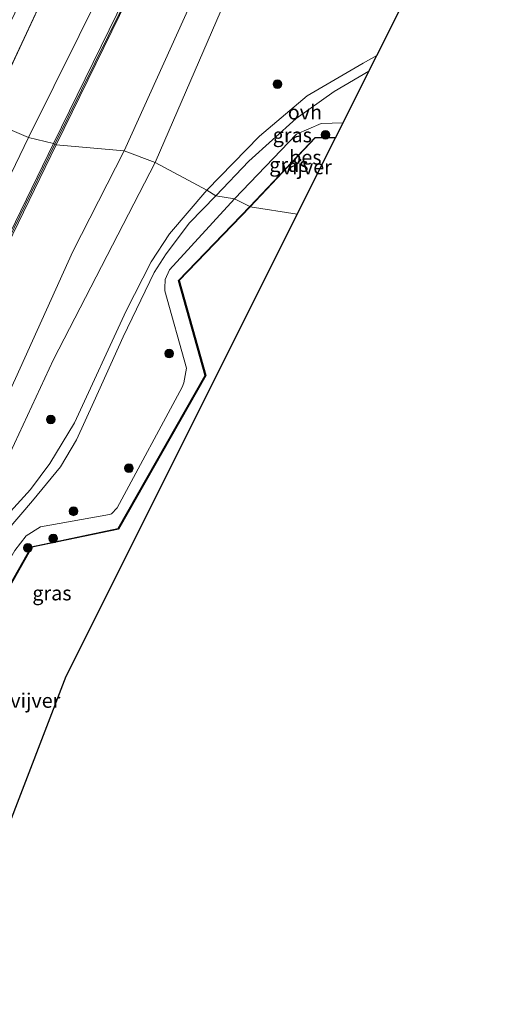
# Model space of a CAD drawing. Units: metres. Extents: x 180000 to 190006, y 424999 to 431253.
# Drawn here: x 181787 to 181868, y 427581 to 427751 of the extents above; entities that cross this region are included whole.
import ezdxf
from ezdxf.enums import TextEntityAlignment as Align

# ---------------------------------------------------------------- set-up
doc = ezdxf.new("R2010")
doc.units = ezdxf.units.M
doc.layers.get('0').update_dxf_attribs({"lineweight": 25})
for name, color, linetype, lineweight in [('B-ME-GR-BOOM-GV-B6', 93, 'Continuous', 18), ('B-ME-GR-BOOM-S-B1', 93, 'Continuous', 18), ('B-ME-GW-KRUINLIJN-L-B1', 93, 'Continuous', 18), ('B-ME-GW-TEENLIJN-L-B1', 93, 'Continuous', 18), ('B-ME-IE-GRASLAND-GV-B6', 93, 'Continuous', 18), ('B-ME-IE-HULPGEOMETRIE-L-B1', 53, 'Continuous', 18), ('B-ME-KW-GELUIDSWERING-GV-B6', 8, 'Continuous', 18), ('B-ME-KW-SCHERM-L-B1', 8, 'Continuous', 18), ('B-ME-OG-WATER-GV-B6', 153, 'Continuous', 18), ('B-ME-VH-VERH_SOORT-ONVERHARD-GV-B6', 8, 'Continuous', 18)]:
    doc.layers.add(name, color=color, linetype=linetype, lineweight=lineweight)
doc.layers.add('B-ME-KG-KADASTRAAL-OPNAMEDTMGRENS-L-B1', color=10, linetype='Continuous')
doc.layers.add('B-ME-OB-BESCHOEIING-GV-B6', color=10, linetype='Continuous')
doc.styles.add('NLCS-ISO', font='NLCS-ISO.TTF')

# ---------------------------------------------------------------- blocks, each defined once
blk = doc.blocks.new('boom')
h = blk.add_hatch(color=256)
edge = h.paths.add_edge_path()
edge.add_arc((0, 0), 0.75, 0, 360)
blk.add_circle((0, 0), 0.75)

msp = doc.modelspace()

# ---------------------------------------------------------------- linework, layer by layer
at = {"layer": 'B-ME-GR-BOOM-GV-B6'}
for points in [[(181822.698, 427796.534, 12.247), (181818.926, 427789.797, 12.309), (181808.253, 427770.306, 12.174), (181797.379, 427748.311, 12.317), (181788.638, 427730.739, 12.326), (181781.306, 427733.82, 7.393), (181798.572, 427770.87, 7.17), (181813.65, 427800.833, 7.298), (181822.698, 427796.534, 12.247)], [(181827.347, 427794.325, 12.435), (181845.187, 427785.85, 8.128), (181838.739, 427784.155, 8.299), (181832.619, 427780.128, 8.425), (181830.879, 427777.097, 8.075), (181826.929, 427772.702, 7.979), (181818.826, 427758.733, 7.789), (181805.129, 427728.404, 7.549), (181793.391, 427729.462, 12.296), (181807.095, 427757.486, 12.313), (181816.196, 427775.577, 12.275), (181822.758, 427787.758, 12.263), (181827.347, 427794.325, 12.435)], [(181830.879, 427777.097, 8.075), (181831.996, 427770.293, 7.503), (181829.895, 427759.027, 7.481), (181822.638, 427754.484, 7.46), (181810.511, 427726.37, 7.444), (181805.129, 427728.404, 7.549), (181818.826, 427758.733, 7.789), (181826.929, 427772.702, 7.979), (181830.879, 427777.097, 8.075)], [(181666.3, 427451.225, 7.058), (181679.552, 427491.786, 7.259), (181689.657, 427521.719, 7.43), (181699.254, 427548.755, 7.56), (181709.763, 427576.583, 7.439), (181720.809, 427604.829, 7.317), (181737.37, 427641.178, 7.154), (181751.153, 427671.017, 7.192), (181768.36, 427706.774, 7.355), (181781.306, 427733.82, 7.393), (181788.638, 427730.739, 12.326), (181772.754, 427697.821, 12.105), (181757.551, 427666.016, 12.025), (181742.544, 427633.489, 12.126), (181728.192, 427601.721, 12.306), (181715.994, 427569.687, 12.281), (181705.295, 427540.79, 12.364), (181694.765, 427510.569, 12.364), (181684.682, 427480.775, 12.293)], [(181686, 427469.877, 12.23), (181698.207, 427506.907, 12.327), (181707.759, 427534.675, 12.314), (181717.6, 427560.868, 12.276), (181725.636, 427582.164, 12.373), (181734.044, 427602.841, 12.264), (181743.626, 427624.648, 12.155), (181753.353, 427645.382, 12.105), (181762.839, 427665.592, 12.067), (181772.958, 427687.095, 12.029), (181783.038, 427708.217, 12.26), (181793.391, 427729.462, 12.296), (181805.129, 427728.404, 7.549), (181796.276, 427711, 7.551), (181786.403, 427689.119, 7.497), (181774.216, 427662.594, 7.413), (181760.293, 427632.952, 7.429), (181750.075, 427609.962, 7.438), (181741.891, 427588.878, 7.48), (181730.846, 427559.56, 7.614), (181717.904, 427523.718, 7.417), (181707.065, 427489.535, 7.316), (181695.646, 427457.977, 7.371)], [(181730.846, 427559.56, 7.614), (181741.891, 427588.878, 7.48), (181750.075, 427609.962, 7.438), (181760.293, 427632.952, 7.429), (181774.216, 427662.594, 7.413), (181786.403, 427689.119, 7.497), (181796.276, 427711, 7.551), (181805.129, 427728.404, 7.549), (181810.511, 427726.37, 7.444), (181792.972, 427692.403, 7.396), (181779.399, 427663.367, 7.383), (181763.922, 427632.807, 7.4), (181754.631, 427613.517, 7.312), (181749.076, 427595.593, 7.434), (181738.7, 427566.456, 7.429)]]:
    msp.add_polyline3d(points, dxfattribs=at)
at = {"layer": 'B-ME-GW-KRUINLIJN-L-B1'}
for points in [[(181822.698, 427796.534, 12.247), (181818.926, 427789.797, 12.309), (181808.253, 427770.306, 12.174), (181797.379, 427748.311, 12.317), (181788.638, 427730.739, 12.326)], [(181824.213, 427720.116, 7.25), (181834.921, 427731.313, 7.128), (181839.163, 427733.142, 7.191), (181842.972, 427733.27, 7.21)], [(181788.638, 427730.739, 12.326), (181772.754, 427697.821, 12.105), (181757.551, 427666.016, 12.025), (181742.544, 427633.489, 12.126), (181728.192, 427601.721, 12.306), (181715.994, 427569.687, 12.281), (181705.295, 427540.79, 12.364), (181694.765, 427510.569, 12.364), (181684.682, 427480.775, 12.293), (181673.141, 427444.714, 12.168), (181663.823, 427413.148, 11.996), (181654.955, 427380.204, 12.18), (181651.526, 427366.829, 12.059)], [(181824.213, 427720.116, 7.25), (181812.992, 427707.882, 7.153), (181812.228, 427706.169, 7.153), (181812.16, 427704.717, 7.145), (181812.183, 427704.262, 7.14), (181815.924, 427690.853, 6.696), (181815.478, 427688.371, 6.654), (181815.166, 427687.593, 6.675), (181803.973, 427666.739, 6.722), (181802.972, 427665.699, 6.726), (181802.622, 427665.585, 6.73), (181790.73, 427663.478, 6.939), (181788.213, 427661.91, 7.027), (181786.3, 427659.4, 7.036), (181780.103, 427648.738, 7.103), (181769.086, 427629.196, 7.149), (181759.533, 427611.914, 7.078), (181758.599, 427608.56, 7.136), (181758.541, 427606.173, 7.187), (181760.066, 427602.767, 7.199), (181773.401, 427583.943, 6.34)]]:
    msp.add_polyline3d(points, dxfattribs=at)
at = {"layer": 'B-ME-GW-TEENLIJN-L-B1'}
msp.add_line((181781.306, 427733.82, 7.393), (181798.572, 427770.87, 7.17), dxfattribs=at)
for points in [[(181805.129, 427728.404, 7.549), (181818.826, 427758.733, 7.789), (181826.929, 427772.702, 7.979), (181830.879, 427777.097, 8.075)], [(181805.129, 427728.404, 7.549), (181796.276, 427711, 7.551), (181786.403, 427689.119, 7.497), (181774.216, 427662.594, 7.413), (181760.293, 427632.952, 7.429), (181750.075, 427609.962, 7.438), (181741.891, 427588.878, 7.48), (181730.846, 427559.56, 7.614), (181717.904, 427523.718, 7.417), (181707.065, 427489.535, 7.316), (181695.646, 427457.977, 7.371), (181687.759, 427431.814, 7.224), (181678.508, 427402.449, 7.187), (181666.781, 427364.517, 7.036)]]:
    msp.add_polyline3d(points, dxfattribs=at)
at = {"layer": 'B-ME-IE-GRASLAND-GV-B6'}
for points in [[(181813.65, 427800.833, 7.298), (181798.572, 427770.87, 7.17), (181781.306, 427733.82, 7.393), (181777.869, 427735.147, 7.199), (181791.792, 427763.541, 7.25), (181802.299, 427784.311, 7.153), (181811.074, 427802.056, 7.133), (181813.65, 427800.833, 7.298)], [(181826.599, 427794.681, 14.101), (181822.327, 427788.012, 12.263), (181815.752, 427775.808, 12.275), (181806.647, 427757.708, 12.313), (181792.942, 427729.682, 12.296), (181788.638, 427730.739, 12.326), (181797.379, 427748.311, 12.317), (181808.253, 427770.306, 12.174), (181818.926, 427789.797, 12.309), (181822.698, 427796.534, 12.247), (181826.599, 427794.681, 14.101)], [(181847.454, 427784.773, 7.739), (181868.203, 427774.915, 7.512), (181855.982, 427759.246, 7.321), (181848.788, 427744.882, 7.347), (181846.42, 427743.546, 7.359), (181836.758, 427737.912, 7.359), (181828.496, 427730.963, 7.292), (181819.44, 427721.623, 7.355), (181810.511, 427726.37, 7.444), (181822.638, 427754.484, 7.46), (181829.895, 427759.027, 7.481), (181831.996, 427770.293, 7.503), (181830.879, 427777.097, 8.075), (181835.744, 427780.813, 8.076), (181841.068, 427782.614, 8.076), (181847.454, 427784.773, 7.739)], [(181847.42, 427742.151, 7.317), (181842.972, 427733.27, 7.21), (181839.163, 427733.142, 7.191), (181834.921, 427731.313, 7.128), (181824.213, 427720.116, 7.25), (181820.974, 427720.628, 7.284), (181826.67, 427726.649, 7.284), (181834.842, 427734.017, 7.292), (181841.401, 427738.671, 7.33), (181847.42, 427742.151, 7.317)], [(181842.972, 427733.27, 7.21), (181841.711, 427730.752, 6.294), (181838.118, 427730.733, 6.294), (181826.828, 427718.792, 6.294), (181824.213, 427720.116, 7.25), (181834.921, 427731.313, 7.128), (181839.163, 427733.142, 7.191), (181842.972, 427733.27, 7.21)], [(181684.682, 427480.775, 12.293), (181694.765, 427510.569, 12.364), (181705.295, 427540.79, 12.364), (181715.994, 427569.687, 12.281), (181728.192, 427601.721, 12.306), (181742.544, 427633.489, 12.126), (181757.551, 427666.016, 12.025), (181772.754, 427697.821, 12.105), (181788.638, 427730.739, 12.326), (181792.942, 427729.682, 12.296), (181782.588, 427708.434, 12.26), (181772.506, 427687.309, 12.029), (181762.386, 427665.805, 12.067), (181752.9, 427645.594, 12.105), (181743.171, 427624.855, 12.155), (181733.583, 427603.036, 12.264), (181725.17, 427582.346, 12.373), (181717.132, 427561.044, 12.276), (181707.288, 427534.844, 12.314), (181697.733, 427507.067, 12.327), (181685.524, 427470.03, 12.23)], [(181738.7, 427566.456, 7.429), (181749.076, 427595.593, 7.434), (181754.631, 427613.517, 7.312), (181763.922, 427632.807, 7.4), (181779.399, 427663.367, 7.383), (181792.972, 427692.403, 7.396), (181810.511, 427726.37, 7.444), (181819.44, 427721.623, 7.355)], [(181819.44, 427721.623, 7.355), (181812.959, 427714.079, 7.4), (181809.793, 427709.254, 7.392), (181805.519, 427700.782, 7.329), (181796.554, 427681.46, 7.291), (181792.343, 427674.407, 7.287), (181789.002, 427669.916, 7.287), (181784.392, 427664.835, 7.266), (181781.589, 427660.661, 7.27), (181775.318, 427649.001, 7.254), (181761.266, 427622.086, 7.262), (181755.431, 427610.333, 7.27), (181755.039, 427608.472, 7.27), (181754.994, 427606.273, 7.274), (181755.979, 427603.816, 7.321), (181757.044, 427600.554, 7.329), (181758.113, 427597.734, 7.3), (181758.192, 427594.511, 7.254), (181757.335, 427591.227, 7.237), (181752.885, 427580.105, 7.291)], [(181755.093, 427580.354, 7.304), (181759.46, 427591.735, 7.266), (181760.259, 427594.722, 7.245), (181760.483, 427597.663, 7.241), (181760.017, 427599.846, 7.254), (181757.985, 427604.35, 7.249), (181757.114, 427607.13, 7.279), (181757.139, 427609.122, 7.295), (181757.801, 427611.12, 7.283), (181759.421, 427614.946, 7.249), (181770.055, 427634.887, 7.279), (181782.563, 427659.105, 7.295), (181784.945, 427662.84, 7.295), (181789.329, 427667.951, 7.312), (181794.147, 427673.857, 7.291), (181796.908, 427678.482, 7.312), (181799.942, 427685.085, 7.358), (181804.998, 427696.301, 7.316), (181810.345, 427707.391, 7.325), (181812.383, 427710.619, 7.358), (181816.444, 427715.973, 7.367), (181820.974, 427720.628, 7.284), (181824.213, 427720.116, 7.25)], [(181824.213, 427720.116, 7.25), (181812.992, 427707.882, 7.153), (181812.228, 427706.169, 7.153), (181812.16, 427704.717, 7.145), (181812.183, 427704.262, 7.14), (181815.924, 427690.853, 6.696), (181815.478, 427688.371, 6.654), (181815.166, 427687.593, 6.675), (181803.973, 427666.739, 6.722), (181802.972, 427665.699, 6.726), (181802.622, 427665.585, 6.73), (181790.73, 427663.478, 6.939), (181788.213, 427661.91, 7.027), (181786.3, 427659.4, 7.036), (181780.103, 427648.738, 7.103), (181769.086, 427629.196, 7.149), (181759.533, 427611.914, 7.078), (181758.599, 427608.56, 7.136), (181758.541, 427606.173, 7.187), (181760.066, 427602.767, 7.199), (181773.401, 427583.943, 6.34), (181765.53, 427563.915, 6.34)], [(181826.828, 427718.792, 6.294), (181814.563, 427706.034, 6.294), (181819.123, 427689.633, 6.294), (181804.099, 427663.189, 6.311), (181789.166, 427660.033, 6.311), (181760.34, 427609.094, 6.311)], [(181786.3, 427659.4, 7.036), (181788.213, 427661.91, 7.027), (181790.73, 427663.478, 6.939), (181802.622, 427665.585, 6.73), (181802.972, 427665.699, 6.726), (181803.973, 427666.739, 6.722), (181815.166, 427687.593, 6.675), (181815.478, 427688.371, 6.654), (181815.924, 427690.853, 6.696), (181812.183, 427704.262, 7.14), (181812.16, 427704.717, 7.145), (181812.228, 427706.169, 7.153), (181812.992, 427707.882, 7.153), (181824.213, 427720.116, 7.25), (181826.828, 427718.792, 6.294)]]:
    msp.add_polyline3d(points, dxfattribs=at)
at = {"layer": 'B-ME-IE-HULPGEOMETRIE-L-B1'}
msp.add_polyline3d([(181835.052, 427717.456, 6.171), (181826.901, 427718.723, 6.171), (181826.828, 427718.792, 6.294), (181824.213, 427720.116, 7.25), (181820.974, 427720.628, 7.284), (181819.44, 427721.623, 7.355), (181810.511, 427726.37, 7.444), (181805.129, 427728.404, 7.549), (181793.391, 427729.462, 12.296), (181792.942, 427729.682, 12.296), (181788.638, 427730.739, 12.326), (181781.306, 427733.82, 7.393)], dxfattribs=at)
at = {"layer": 'B-ME-KG-KADASTRAAL-OPNAMEDTMGRENS-L-B1'}
for points in [[(181835.052, 427717.456, 6.171), (181841.661, 427730.652, 6.171), (181841.711, 427730.752, 6.294), (181842.972, 427733.27, 7.21), (181847.42, 427742.151, 7.317), (181848.788, 427744.882, 7.347), (181855.982, 427759.246, 7.321)], [(181835.052, 427717.456, 6.171), (181795.073, 427637.627, 6.173), (181748.193, 427515.631, 6.171), (181748.153, 427515.528, 6.403), (181746.513, 427511.26, 7.071), (181744.335, 427505.593, 7.204), (181739.541, 427493.117, 7.283), (181738.361, 427490.046, 7.283), (181723.004, 427450.084, 7.061), (181697.804, 427355.85, 6.684)]]:
    msp.add_polyline3d(points, dxfattribs=at)
at = {"layer": 'B-ME-KW-GELUIDSWERING-GV-B6'}
for points in [[(181822.758, 427787.758, 12.263), (181816.196, 427775.577, 12.275), (181807.095, 427757.486, 12.313), (181793.391, 427729.462, 12.296), (181792.942, 427729.682, 12.296), (181806.647, 427757.708, 12.313), (181815.752, 427775.808, 12.275), (181822.327, 427788.012, 12.263), (181826.599, 427794.681, 14.101), (181827.079, 427794.453, 14.329), (181822.758, 427787.758, 12.263)], [(181685.524, 427470.03, 12.23), (181697.733, 427507.067, 12.327), (181707.288, 427534.844, 12.314), (181717.132, 427561.044, 12.276), (181725.17, 427582.346, 12.373), (181733.583, 427603.036, 12.264), (181743.171, 427624.855, 12.155), (181752.9, 427645.594, 12.105), (181762.386, 427665.805, 12.067), (181772.506, 427687.309, 12.029), (181782.588, 427708.434, 12.26), (181792.942, 427729.682, 12.296), (181793.391, 427729.462, 12.296), (181783.038, 427708.217, 12.26), (181772.958, 427687.095, 12.029), (181762.839, 427665.592, 12.067), (181753.353, 427645.382, 12.105), (181743.626, 427624.648, 12.155), (181734.044, 427602.841, 12.264), (181725.636, 427582.164, 12.373), (181717.6, 427560.868, 12.276), (181707.759, 427534.675, 12.314), (181698.207, 427506.907, 12.327), (181686, 427469.877, 12.23)]]:
    msp.add_polyline3d(points, dxfattribs=at)
at = {"layer": 'B-ME-KW-SCHERM-L-B1'}
for points in [[(181793.17, 427729.57, 14.339), (181806.982, 427757.624, 14.327), (181815.742, 427775.096, 14.377), (181822.49, 427787.661, 14.398), (181826.909, 427794.549, 14.283)], [(181793.17, 427729.57, 14.339), (181783.069, 427708.835, 14.279), (181771.626, 427684.917, 14.166), (181759.336, 427658.748, 14.065), (181747.571, 427633.571, 14.069), (181743.543, 427625.046, 14.069), (181733.808, 427602.869, 14.069), (181725.045, 427581.339, 14.069), (181714.71, 427554.019, 14.065), (181707.876, 427535.731, 14.061), (181700.831, 427515.255, 14.048), (181698.121, 427507.28, 14.325), (181687.76, 427476.088, 14.128), (181677.351, 427442.976, 14.095), (181672.09, 427426.014, 14.095), (181667.196, 427408.856, 14.09), (181662.067, 427391.221, 14.09), (181657.322, 427373.194, 14.09), (181655.318, 427365.382, 14.09)]]:
    msp.add_polyline3d(points, dxfattribs=at)
at = {"layer": 'B-ME-OB-BESCHOEIING-GV-B6'}
for points in [[(181841.711, 427730.752, 6.294), (181841.661, 427730.652, 6.171), (181838.161, 427730.633, 6.171), (181826.901, 427718.723, 6.171), (181826.828, 427718.792, 6.294), (181838.118, 427730.733, 6.294), (181841.711, 427730.752, 6.294)], [(181826.901, 427718.723, 6.171), (181814.675, 427706.006, 6.171), (181819.23, 427689.62, 6.171), (181804.164, 427663.1, 6.171), (181789.231, 427659.944, 6.171), (181760.454, 427609.092, 6.171), (181773.511, 427583.949, 6.171), (181765.599, 427563.818, 6.171), (181756.019, 427563.4, 6.171), (181742.37, 427521.622, 6.171), (181748.193, 427515.631, 6.171), (181748.153, 427515.528, 6.403), (181742.256, 427521.596, 6.403), (181755.945, 427563.497, 6.399), (181765.53, 427563.915, 6.34), (181773.401, 427583.943, 6.34), (181760.34, 427609.094, 6.311), (181789.166, 427660.033, 6.311), (181804.099, 427663.189, 6.311), (181819.123, 427689.633, 6.294), (181814.563, 427706.034, 6.294), (181826.828, 427718.792, 6.294), (181826.901, 427718.723, 6.171)]]:
    msp.add_polyline3d(points, dxfattribs=at)
at = {"layer": 'B-ME-OG-WATER-GV-B6'}
for points in [[(181841.661, 427730.652, 6.171), (181835.052, 427717.456, 6.171), (181826.901, 427718.723, 6.171), (181838.161, 427730.633, 6.171), (181841.661, 427730.652, 6.171)], [(181826.901, 427718.723, 6.171), (181835.052, 427717.456, 6.171), (181795.073, 427637.627, 6.173), (181748.193, 427515.631, 6.171), (181742.37, 427521.622, 6.171), (181756.019, 427563.4, 6.171), (181765.599, 427563.818, 6.171), (181773.511, 427583.949, 6.171), (181760.454, 427609.092, 6.171), (181789.231, 427659.944, 6.171), (181804.164, 427663.1, 6.171), (181819.23, 427689.62, 6.171), (181814.675, 427706.006, 6.171), (181826.901, 427718.723, 6.171)]]:
    msp.add_polyline3d(points, dxfattribs=at)
at = {"layer": 'B-ME-VH-VERH_SOORT-ONVERHARD-GV-B6'}
for points in [[(181848.788, 427744.882, 7.347), (181847.42, 427742.151, 7.317), (181841.401, 427738.671, 7.33), (181834.842, 427734.017, 7.292), (181826.67, 427726.649, 7.284), (181820.974, 427720.628, 7.284), (181819.44, 427721.623, 7.355), (181828.496, 427730.963, 7.292), (181836.758, 427737.912, 7.359), (181846.42, 427743.546, 7.359), (181848.788, 427744.882, 7.347)], [(181752.885, 427580.105, 7.291), (181757.335, 427591.227, 7.237), (181758.192, 427594.511, 7.254), (181758.113, 427597.734, 7.3), (181757.044, 427600.554, 7.329), (181755.979, 427603.816, 7.321), (181754.994, 427606.273, 7.274), (181755.039, 427608.472, 7.27), (181755.431, 427610.333, 7.27), (181761.266, 427622.086, 7.262), (181775.318, 427649.001, 7.254), (181781.589, 427660.661, 7.27), (181784.392, 427664.835, 7.266), (181789.002, 427669.916, 7.287), (181792.343, 427674.407, 7.287), (181796.554, 427681.46, 7.291), (181805.519, 427700.782, 7.329), (181809.793, 427709.254, 7.392), (181812.959, 427714.079, 7.4), (181819.44, 427721.623, 7.355), (181820.974, 427720.628, 7.284)], [(181820.974, 427720.628, 7.284), (181816.444, 427715.973, 7.367), (181812.383, 427710.619, 7.358), (181810.345, 427707.391, 7.325), (181804.998, 427696.301, 7.316), (181799.942, 427685.085, 7.358), (181796.908, 427678.482, 7.312), (181794.147, 427673.857, 7.291), (181789.329, 427667.951, 7.312), (181784.945, 427662.84, 7.295), (181782.563, 427659.105, 7.295), (181770.055, 427634.887, 7.279), (181759.421, 427614.946, 7.249), (181757.801, 427611.12, 7.283), (181757.139, 427609.122, 7.295), (181757.114, 427607.13, 7.279), (181757.985, 427604.35, 7.249), (181760.017, 427599.846, 7.254), (181760.483, 427597.663, 7.241), (181760.259, 427594.722, 7.245), (181759.46, 427591.735, 7.266), (181755.093, 427580.354, 7.304)]]:
    msp.add_polyline3d(points, dxfattribs=at)

# ---------------------------------------------------------------- block references
at = {"layer": 'B-ME-GR-BOOM-S-B1', "rotation": 90}
for p in [(181831.607, 427739.917, 7.401), (181839.927, 427731.179, 6.668), (181812.925, 427693.392, 7.073), (181792.472, 427682.021, 7.325), (181805.987, 427673.614, 6.969), (181796.423, 427666.157, 6.99), (181792.92, 427661.481, 6.487), (181788.543, 427659.848, 6.571)]:
    msp.add_blockref('boom', p, dxfattribs=at)

# ---------------------------------------------------------------- texts
at = {"layer": 'B-ME-IE-GRASLAND-GV-B6', "ltscale": 0.2, "style": 'NLCS-ISO'}
for p in [(181834.197, 427731.1335), (181833.5925, 427726.031), (181792.6845, 427652.0295)]:
    msp.add_text('gras', height=2.5, dxfattribs=at).set_placement(p, align=Align.MIDDLE_CENTER)
at = {"layer": 'B-ME-OB-BESCHOEIING-GV-B6', "ltscale": 0.2, "style": 'NLCS-ISO'}
msp.add_text('bes', height=2.5, dxfattribs=at).set_placement((181836.4416, 427727.291), align=Align.MIDDLE_CENTER)
at = {"layer": 'B-ME-OG-WATER-GV-B6', "ltscale": 0.2, "style": 'NLCS-ISO'}
for p in [(181836.6872, 427725.6232), (181789.8124, 427633.4794)]:
    msp.add_text('vijver', height=2.5, dxfattribs=at).set_placement(p, align=Align.MIDDLE_CENTER)
at = {"layer": 'B-ME-VH-VERH_SOORT-ONVERHARD-GV-B6', "ltscale": 0.2, "style": 'NLCS-ISO'}
msp.add_text('ovh', height=2.5, dxfattribs=at).set_placement((181836.3634, 427735.084), align=Align.MIDDLE_CENTER)

doc.saveas('drawing.dxf')
